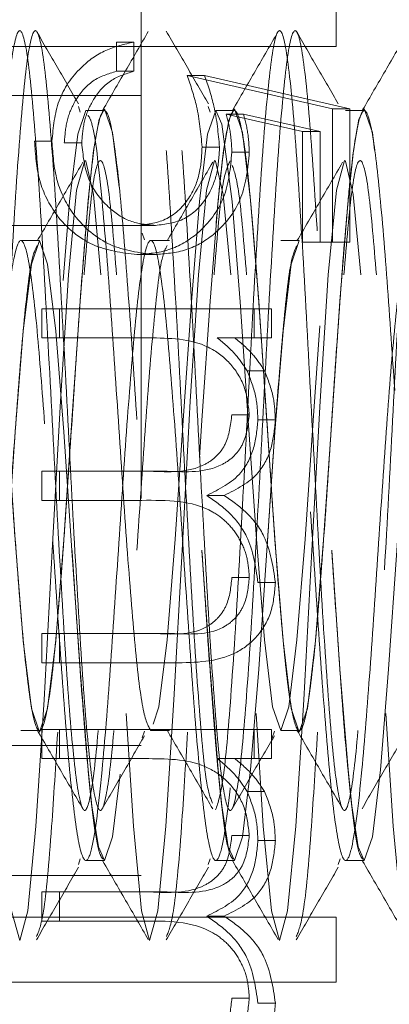
# Model space of a CAD drawing. Units: millimetres. Extents: x 11 to 205, y 5 to 292.
# Drawn here: x 144 to 144, y 225 to 225 of the extents above; entities that cross this region are included whole.
import ezdxf

# ---------------------------------------------------------------- set-up
doc = ezdxf.new("R2010")
doc.units = ezdxf.units.MM
doc.linetypes.add('HIDDEN', pattern=[1.905, 1.27, -0.635])

msp = doc.modelspace()

# ---------------------------------------------------------------- linework, layer by layer
at = {"color": 7, "linetype": 'HIDDEN', "lineweight": 18}
for p, q in [((144.04918, 226.1879), (144.04918, 222.2179)), ((144.19918, 225.26572), (144.19918, 225.31572)), ((144.03004, 225.26906), (144.03004, 225.24662)), ((144.04345, 225.26906), (144.03004, 225.26906)), ((144.04345, 225.26906), (144.04345, 225.24662)), ((144.19918, 225.26572), (142.94918, 225.26572)), ((144.04345, 225.24662), (144.03004, 225.24662)), ((144.08451, 225.24341), (144.19631, 225.21777)), ((144.09792, 225.24341), (144.08451, 225.24341)), ((144.09792, 225.24341), (144.20973, 225.21777)), ((144.04918, 225.2279), (143.68167, 225.2279)), ((144.00078, 225.21947), (144.00221, 225.21522)), ((144.02082, 225.2164), (144.00651, 225.2164)), ((144.10078, 225.21947), (144.10221, 225.21522)), ((144.12082, 225.2164), (144.10651, 225.2164)), ((144.17338, 225.20025), (144.11456, 225.21372)), ((144.12798, 225.21372), (144.11456, 225.21372)), ((144.18679, 225.20025), (144.12798, 225.21372)), ((144.19631, 225.21777), (144.19631, 225.11521)), ((144.20973, 225.21777), (144.19631, 225.21777)), ((144.22082, 225.2164), (144.20651, 225.2164)), ((144.20973, 225.21777), (144.20973, 225.11521)), ((144.17338, 225.11521), (144.17338, 225.20025)), ((144.18679, 225.20025), (144.17338, 225.20025)), ((144.18679, 225.11521), (144.18679, 225.20025)), ((143.98039, 225.19278), (143.96697, 225.19278)), ((144.00332, 225.19148), (143.9899, 225.19148)), ((144.10939, 225.18833), (144.09597, 225.18833)), ((144.13232, 225.18427), (144.11891, 225.18427)), ((144.04918, 225.1279), (143.67999, 225.1279)), ((144.06003, 225.12803), (144.04661, 225.12803)), ((143.97082, 225.1164), (143.95651, 225.1164)), ((144.04992, 225.12203), (144.05166, 225.11684)), ((144.07082, 225.1164), (144.05651, 225.1164)), ((144.17082, 225.1164), (144.15651, 225.1164)), ((144.18679, 225.11521), (144.17338, 225.11521)), ((144.20973, 225.11521), (144.18679, 225.11521)), ((144.05918, 225.10559), (144.04576, 225.10559)), ((143.9727, 225.04149), (143.9727, 225.06393)), ((143.98612, 225.06393), (143.9727, 225.06393)), ((143.98612, 225.04149), (143.98612, 225.06393)), ((143.98612, 225.06393), (144.14952, 225.06393)), ((144.13611, 225.06393), (144.13611, 225.04149)), ((144.14952, 225.06393), (144.14952, 225.04149)), ((143.98612, 225.04149), (143.9727, 225.04149)), ((144.05488, 225.04149), (143.98612, 225.04149)), ((144.12113, 225.04149), (144.10771, 225.04149)), ((144.14952, 225.04149), (144.12113, 225.04149)), ((144.1441, 225.01615), (144.13069, 225.01615)), ((144.13232, 224.9824), (144.11891, 224.9824)), ((144.15239, 224.97849), (144.13897, 224.97849)), ((143.9727, 224.91649), (143.9727, 224.93893)), ((143.98612, 224.93893), (143.9727, 224.93893)), ((143.98612, 224.91649), (143.98612, 224.93893)), ((143.98612, 224.93893), (144.06921, 224.93893)), ((144.11293, 224.92035), (144.09951, 224.92035)), ((143.98612, 224.91649), (143.9727, 224.91649)), ((144.04968, 224.91649), (143.98612, 224.91649)), ((144.13232, 224.85725), (144.11891, 224.85725)), ((144.15239, 224.85334), (144.13897, 224.85334)), ((143.9727, 224.79149), (143.9727, 224.81393)), ((143.98612, 224.81393), (143.9727, 224.81393)), ((143.98612, 224.79149), (143.98612, 224.81393)), ((143.98612, 224.81393), (144.07472, 224.81393)), ((143.98612, 224.79149), (143.9727, 224.79149)), ((144.07463, 224.79149), (143.98612, 224.79149)), ((143.95651, 224.7394), (143.97082, 224.7394)), ((143.9727, 224.71777), (143.9727, 224.74021)), ((143.98612, 224.74021), (143.9727, 224.74021)), ((143.98612, 224.71777), (143.98612, 224.74021)), ((143.98612, 224.74021), (144.14952, 224.74021)), ((144.04992, 224.73377), (144.05166, 224.73896)), ((144.05651, 224.7394), (144.07082, 224.7394)), ((144.13611, 224.74021), (144.13611, 224.71777)), ((144.14952, 224.74021), (144.14952, 224.71777)), ((144.14992, 224.73377), (144.15166, 224.73896)), ((144.15651, 224.7394), (144.17082, 224.7394)), ((143.67999, 224.7279), (144.04918, 224.7279)), ((143.98612, 224.71777), (143.9727, 224.71777)), ((144.05488, 224.71777), (143.98612, 224.71777)), ((144.12113, 224.71777), (144.10771, 224.71777)), ((144.14952, 224.71777), (144.12113, 224.71777)), ((144.1441, 224.69243), (144.13069, 224.69243)), ((144.13232, 224.65868), (144.11891, 224.65868)), ((144.15239, 224.65477), (144.13897, 224.65477)), ((144.00078, 224.63634), (144.00221, 224.64058)), ((144.00651, 224.6394), (144.02082, 224.6394)), ((144.10078, 224.63634), (144.10221, 224.64058)), ((144.10651, 224.6394), (144.12082, 224.6394)), ((144.20078, 224.63634), (144.20221, 224.64058)), ((144.20651, 224.6394), (144.22082, 224.6394)), ((143.68167, 224.6279), (144.04918, 224.6279)), ((143.9727, 224.59277), (143.9727, 224.61521)), ((143.98612, 224.61521), (143.9727, 224.61521)), ((143.98612, 224.59277), (143.98612, 224.61521)), ((143.98612, 224.61521), (144.06921, 224.61521)), ((144.19918, 224.59583), (142.94918, 224.59583)), ((143.98612, 224.59277), (143.9727, 224.59277)), ((144.04968, 224.59277), (143.98612, 224.59277)), ((144.11293, 224.59663), (144.09951, 224.59663)), ((144.19918, 224.59583), (144.19918, 224.54583)), ((144.19918, 224.54583), (142.94918, 224.54583)), ((144.13232, 224.53353), (144.11891, 224.53353)), ((144.15239, 224.52962), (144.13897, 224.52962))]:
    msp.add_line(p, q, dxfattribs=at)
at = {"color": 7, "linetype": 'HIDDEN', "lineweight": 18, "flags": 128}
for points in [[(143.79057, 225.10398), (143.79401, 225.14655), (143.80026, 225.19825), (143.80651, 225.2164), (143.81118, 225.20605), (143.81901, 225.14655), (143.82526, 225.06917), (143.83151, 224.9779), (143.83776, 224.88663), (143.84401, 224.80926), (143.85026, 224.75756), (143.85651, 224.7394), (143.86276, 224.75756), (143.86901, 224.80926), (143.87526, 224.88663), (143.88151, 224.9779), (143.88776, 225.06917), (143.89401, 225.14655), (143.90026, 225.19825), (143.90651, 225.2164), (143.91118, 225.20605), (143.91901, 225.14655), (143.92526, 225.06917), (143.93151, 224.9779), (143.93776, 224.88663), (143.94401, 224.80926), (143.95026, 224.75756), (143.95651, 224.7394), (143.96276, 224.75756), (143.96901, 224.80926), (143.97526, 224.88663), (143.98151, 224.9779), (143.98776, 225.06917), (143.99401, 225.14655), (144.00026, 225.19825), (144.00651, 225.2164), (144.00651, 225.2164)], [(143.89584, 224.97812), (143.90207, 225.06966), (143.90832, 225.14745), (143.91246, 225.18566), (143.91675, 225.20968), (143.92082, 225.21768), (143.92707, 225.19943), (143.93332, 225.14745), (143.93957, 225.06966), (143.94582, 224.9779), (143.95207, 224.88614), (143.95832, 224.80835), (143.96457, 224.75637), (143.97082, 224.73812), (143.97707, 224.75637), (143.98332, 224.80835), (143.98957, 224.88614), (143.99582, 224.9779), (144.00207, 225.06966), (144.00832, 225.14745), (144.01246, 225.18566), (144.01675, 225.20968), (144.02082, 225.21768), (144.02707, 225.19943), (144.03332, 225.14745), (144.03957, 225.06966), (144.04582, 224.9779), (144.05207, 224.88614), (144.05832, 224.80835), (144.06457, 224.75637), (144.07082, 224.73812), (144.07707, 224.75637), (144.08332, 224.80835), (144.08957, 224.88614), (144.09582, 224.9779), (144.10207, 225.06966), (144.10832, 225.14745), (144.11246, 225.18566), (144.11675, 225.20968), (144.12082, 225.21768), (144.12707, 225.19943), (144.13332, 225.14745), (144.13957, 225.06966), (144.14582, 224.9779), (144.15207, 224.88614), (144.15832, 224.80835), (144.16457, 224.75637), (144.17082, 224.73812), (144.17707, 224.75637), (144.18332, 224.80835), (144.18957, 224.88614), (144.19582, 224.9779), (144.20207, 225.06966), (144.20832, 225.14745), (144.21246, 225.18566), (144.21675, 225.20968), (144.22082, 225.21768), (144.22707, 225.19943), (144.23332, 225.14745), (144.23957, 225.06966), (144.24582, 224.9779), (144.25207, 224.88614), (144.25832, 224.80835), (144.26457, 224.75637), (144.27082, 224.73812), (144.27707, 224.75637), (144.28332, 224.80835), (144.28957, 224.88614), (144.29582, 224.9779), (144.30207, 225.06966), (144.30832, 225.14745), (144.31246, 225.18566), (144.31675, 225.20968), (144.32082, 225.21768), (144.32707, 225.19943), (144.33332, 225.14745), (144.33957, 225.06966), (144.34582, 224.9779), (144.35207, 224.88614), (144.35832, 224.80835), (144.36457, 224.75637), (144.37082, 224.73812), (144.37707, 224.75637), (144.38332, 224.80835), (144.38957, 224.88614), (144.39582, 224.9779), (144.40207, 225.06966), (144.40832, 225.14745), (144.41246, 225.18566), (144.41675, 225.20968), (144.42082, 225.21768), (144.42707, 225.19943), (144.43332, 225.14745), (144.43957, 225.06966), (144.44582, 224.9779), (144.45207, 224.88614), (144.45832, 224.80835), (144.46457, 224.75637), (144.47082, 224.73812), (144.47082, 224.73812)], [(144.05819, 224.74428), (144.06276, 224.75756), (144.06901, 224.80926), (144.07526, 224.88663), (144.08151, 224.9779), (144.08776, 225.06917), (144.09401, 225.14655), (144.10026, 225.19825), (144.10651, 225.2164), (144.11118, 225.20605), (144.11901, 225.14655), (144.12526, 225.06917), (144.13151, 224.9779), (144.13776, 224.88663), (144.14401, 224.80926), (144.15026, 224.75756), (144.15651, 224.7394), (144.16276, 224.75756), (144.16901, 224.80926), (144.17526, 224.88663), (144.18151, 224.9779), (144.18776, 225.06917), (144.19401, 225.14655), (144.20026, 225.19825), (144.20651, 225.2164), (144.21118, 225.20605), (144.21901, 225.14655), (144.22526, 225.06917), (144.23151, 224.9779), (144.23776, 224.88663), (144.24401, 224.80926), (144.25026, 224.75756), (144.25651, 224.7394), (144.26276, 224.75756), (144.26901, 224.80926), (144.27526, 224.88663), (144.28151, 224.9779), (144.28776, 225.06917), (144.29401, 225.14655), (144.30026, 225.19825), (144.30651, 225.2164), (144.31118, 225.20605), (144.31901, 225.14655), (144.32526, 225.06917), (144.33151, 224.9779), (144.33776, 224.88663), (144.34401, 224.80926), (144.35026, 224.75756), (144.35651, 224.7394), (144.36276, 224.75756), (144.36901, 224.80926), (144.37526, 224.88663), (144.38151, 224.9779), (144.38776, 225.06917), (144.39401, 225.14655), (144.40026, 225.19825), (144.40651, 225.2164), (144.41118, 225.20605), (144.41901, 225.14655), (144.42526, 225.06917), (144.43151, 224.9779), (144.43776, 224.88663), (144.44401, 224.80926), (144.45026, 224.75756), (144.45651, 224.7394), (144.46276, 224.75756), (144.46901, 224.80926), (144.47526, 224.88663), (144.48151, 224.9779), (144.48776, 225.06917), (144.49401, 225.14655), (144.50026, 225.19825), (144.50118, 225.20303), (144.50118, 225.20303)], [(143.93753, 224.75244), (143.94309, 224.66577), (143.94934, 224.60074), (143.95559, 224.5779), (143.96184, 224.60074), (143.96809, 224.66577), (143.97434, 224.7631), (143.98059, 224.8779), (143.98684, 224.99271), (143.99309, 225.09003), (143.99934, 225.15507), (144.00559, 225.1779), (144.0064, 225.17748), (144.01229, 225.15181), (144.01809, 225.09003), (144.01809, 225.09003)], [(144.03753, 224.75244), (144.04309, 224.66577), (144.04934, 224.60074), (144.05559, 224.5779), (144.06184, 224.60074), (144.06809, 224.66577), (144.07434, 224.7631), (144.08059, 224.8779), (144.08684, 224.99271), (144.09309, 225.09003), (144.09934, 225.15507), (144.10559, 225.1779), (144.1064, 225.17748), (144.11229, 225.15181), (144.11809, 225.09003), (144.11809, 225.09003)], [(144.13753, 224.75244), (144.14309, 224.66577), (144.14934, 224.60074), (144.15559, 224.5779), (144.16184, 224.60074), (144.16809, 224.66577), (144.17434, 224.7631), (144.18059, 224.8779), (144.18684, 224.99271), (144.19309, 225.09003), (144.19934, 225.15507), (144.20559, 225.1779), (144.2064, 225.17748), (144.21229, 225.15181), (144.21809, 225.09003), (144.21809, 225.09003)], [(144.23753, 224.75244), (144.24309, 224.66577), (144.24934, 224.60074), (144.25559, 224.5779), (144.26184, 224.60074), (144.26809, 224.66577), (144.27434, 224.7631), (144.28059, 224.8779), (144.28684, 224.99271), (144.29309, 225.09003), (144.29934, 225.15507), (144.30559, 225.1779), (144.3064, 225.17748), (144.31229, 225.15181), (144.31809, 225.09003), (144.31809, 225.09003)], [(143.89582, 224.87793), (143.89582, 224.8779), (143.90207, 224.78663), (143.90832, 224.70926), (143.91118, 224.68137), (143.9161, 224.64999), (143.92082, 224.6394), (143.92707, 224.65756), (143.93332, 224.70926), (143.93957, 224.78663), (143.94582, 224.8779), (143.95207, 224.96917), (143.95832, 225.04655), (143.96457, 225.09825), (143.97082, 225.1164), (143.97707, 225.09825), (143.98332, 225.04655), (143.98957, 224.96917), (143.99582, 224.8779), (144.00207, 224.78663), (144.00832, 224.70926), (144.01118, 224.68137), (144.0161, 224.64999), (144.02082, 224.6394), (144.02707, 224.65756), (144.03332, 224.70926), (144.03957, 224.78663), (144.04582, 224.8779), (144.05207, 224.96917), (144.05832, 225.04655), (144.06457, 225.09825), (144.07082, 225.1164), (144.07082, 225.1164)], [(144.09582, 224.87793), (144.09582, 224.8779), (144.10207, 224.78663), (144.10832, 224.70926), (144.11118, 224.68137), (144.1161, 224.64999), (144.12082, 224.6394), (144.12707, 224.65756), (144.13332, 224.70926), (144.13957, 224.78663), (144.14582, 224.8779), (144.15207, 224.96917), (144.15832, 225.04655), (144.16457, 225.09825), (144.17082, 225.1164), (144.17082, 225.1164)], [(144.19582, 224.87793), (144.19582, 224.8779), (144.20207, 224.78663), (144.20832, 224.70926), (144.21118, 224.68137), (144.2161, 224.64999), (144.22082, 224.6394), (144.22707, 224.65756), (144.23332, 224.70926), (144.23957, 224.78663), (144.24582, 224.8779), (144.25207, 224.96917), (144.25832, 225.04655), (144.26457, 225.09825), (144.27082, 225.1164), (144.27082, 225.1164)]]:
    msp.add_lwpolyline(points, dxfattribs=at)
at = {"color": 7, "linetype": 'HIDDEN', "lineweight": 18}
for points, knots in [([(143.9064, 224.67832), (143.90837, 224.6842), (143.9123, 224.69592), (143.91823, 224.76306), (143.92434, 224.85997), (143.93059, 224.97794), (143.93684, 225.09569), (143.94309, 225.19556), (143.94934, 225.26228), (143.95559, 225.28571), (143.96184, 225.26228), (143.96809, 225.19556), (143.97434, 225.0957), (143.98059, 224.9779), (143.98684, 224.86011), (143.9931, 224.76025), (143.9993, 224.69351), (144.0039, 224.67686), (144.00797, 224.67901), (144.01234, 224.69773), (144.01821, 224.76253), (144.02435, 224.86011), (144.03059, 224.9779), (144.03684, 225.0957), (144.04309, 225.19556), (144.04934, 225.26228), (144.05559, 225.28571), (144.06184, 225.26228), (144.06809, 225.19556), (144.07434, 225.09568), (144.08059, 224.97797), (144.08684, 224.85986), (144.09309, 224.76118), (144.09884, 224.69575), (144.10251, 224.68712), (144.10409, 224.68339)], [0, 0, 0, 0, 0.029581, 0.059016, 0.090633, 0.122249, 0.153866, 0.185483, 0.2171, 0.248716, 0.280333, 0.31195, 0.343567, 0.375183, 0.4068, 0.438417, 0.470034, 0.501651, 0.505945, 0.535525, 0.56496, 0.596577, 0.628194, 0.659811, 0.691428, 0.723044, 0.754661, 0.786278, 0.817895, 0.849511, 0.881128, 0.912745, 0.944362, 0.975978, 1, 1, 1, 1]), ([(143.91842, 224.67827), (143.9204, 224.68407), (143.92434, 224.69565), (143.93029, 224.76292), (143.93642, 224.85997), (143.94266, 224.97794), (143.94891, 225.09569), (143.95516, 225.19556), (143.96141, 225.26228), (143.96766, 225.28571), (143.97391, 225.26228), (143.98016, 225.19556), (143.98641, 225.0957), (143.99266, 224.9779), (143.99891, 224.86011), (144.00517, 224.76025), (144.01137, 224.69351), (144.01595, 224.67693), (144.02001, 224.67894), (144.02439, 224.69747), (144.03027, 224.7624), (144.03642, 224.86011), (144.04266, 224.9779), (144.04891, 225.0957), (144.05516, 225.19556), (144.06141, 225.26228), (144.06766, 225.28571), (144.07391, 225.26228), (144.08016, 225.19556), (144.08641, 225.0957), (144.09266, 224.9779), (144.09891, 224.86011), (144.10517, 224.76025), (144.11137, 224.69351), (144.11595, 224.67693), (144.12001, 224.67894), (144.12439, 224.69747), (144.13027, 224.7624), (144.13642, 224.86011), (144.14266, 224.9779), (144.14891, 225.0957), (144.15516, 225.19556), (144.16141, 225.26228), (144.16766, 225.28571), (144.17391, 225.26228), (144.18016, 225.19556), (144.18641, 225.0957), (144.19266, 224.9779), (144.19891, 224.86011), (144.20517, 224.76025), (144.21137, 224.69351), (144.21595, 224.67693), (144.22001, 224.67894), (144.22439, 224.69747), (144.23027, 224.7624), (144.23642, 224.86011), (144.24266, 224.9779), (144.24891, 225.0957), (144.25516, 225.19556), (144.26141, 225.26228), (144.26766, 225.28571), (144.27391, 225.26228), (144.28016, 225.19556), (144.28641, 225.0957), (144.29266, 224.9779), (144.29891, 224.86011), (144.30517, 224.76025), (144.31137, 224.69351), (144.31595, 224.67693), (144.32001, 224.67894), (144.32439, 224.69747), (144.33027, 224.7624), (144.33642, 224.86011), (144.34266, 224.9779), (144.34891, 225.0957), (144.35516, 225.19556), (144.36141, 225.26228), (144.36766, 225.28571), (144.37391, 225.26228), (144.38016, 225.19556), (144.38641, 225.0957), (144.39266, 224.9779), (144.39891, 224.86011), (144.40517, 224.76025), (144.41137, 224.69351), (144.41595, 224.67693), (144.42001, 224.67894), (144.42439, 224.69747), (144.43027, 224.7624), (144.43642, 224.86011), (144.44266, 224.9779), (144.44891, 225.0957), (144.45516, 225.19556), (144.46141, 225.26228), (144.46766, 225.28571), (144.47391, 225.26228), (144.48016, 225.19557), (144.48641, 225.09564), (144.49267, 224.97811), (144.49754, 224.88482), (144.50042, 224.83807), (144.50118, 224.8258)], [0, 0, 0, 0, 0.010076, 0.020106, 0.03083, 0.041555, 0.05228, 0.063005, 0.07373, 0.084454, 0.095179, 0.105904, 0.116629, 0.127353, 0.138078, 0.148803, 0.159528, 0.170252, 0.171621, 0.181697, 0.191726, 0.202451, 0.213176, 0.223901, 0.234626, 0.24535, 0.256075, 0.2668, 0.277525, 0.288249, 0.298974, 0.309699, 0.320424, 0.331148, 0.341873, 0.343242, 0.353318, 0.363347, 0.374072, 0.384797, 0.395522, 0.406246, 0.416971, 0.427696, 0.438421, 0.449145, 0.45987, 0.470595, 0.48132, 0.492044, 0.502769, 0.513494, 0.514862, 0.524939, 0.534968, 0.545693, 0.556418, 0.567142, 0.577867, 0.588592, 0.599317, 0.610041, 0.620766, 0.631491, 0.642216, 0.65294, 0.663665, 0.67439, 0.685115, 0.686483, 0.696559, 0.706589, 0.717313, 0.728038, 0.738763, 0.749488, 0.760213, 0.770937, 0.781662, 0.792387, 0.803112, 0.813836, 0.824561, 0.835286, 0.846011, 0.856735, 0.858104, 0.86818, 0.878209, 0.888934, 0.899659, 0.910384, 0.921109, 0.931833, 0.942558, 0.953283, 0.964008, 0.974732, 0.985457, 0.996182, 1, 1, 1, 1]), ([(144.00085, 225.22158), (143.99544, 225.2309), (143.98463, 225.24956), (143.97382, 225.26821), (143.96841, 225.27754)], [0, 0, 0, 0, 0.4999352, 1, 1, 1, 1]), ([(144.05457, 225.27723), (144.04874, 225.26717), (144.03708, 225.24705), (144.02541, 225.22695), (144.01958, 225.21689)], [0, 0, 0, 0, 0.500082, 1, 1, 1, 1]), ([(144.10085, 225.22158), (144.09544, 225.2309), (144.08463, 225.24956), (144.07382, 225.26821), (144.06841, 225.27754)], [0, 0, 0, 0, 0.499935, 1, 1, 1, 1]), ([(144.1064, 224.67832), (144.10837, 224.6842), (144.1123, 224.69592), (144.11823, 224.76306), (144.12434, 224.85997), (144.13059, 224.97794), (144.13684, 225.09569), (144.14309, 225.19556), (144.14934, 225.26228), (144.15559, 225.28571), (144.16184, 225.26228), (144.16809, 225.19556), (144.17434, 225.0957), (144.18059, 224.9779), (144.18684, 224.86011), (144.1931, 224.76025), (144.1993, 224.69351), (144.2039, 224.67686), (144.20797, 224.67901), (144.21234, 224.69773), (144.21821, 224.76253), (144.22435, 224.86011), (144.23059, 224.9779), (144.23684, 225.0957), (144.24309, 225.19556), (144.24934, 225.26228), (144.25559, 225.28571), (144.26184, 225.26228), (144.26809, 225.19556), (144.27434, 225.09568), (144.28059, 224.97797), (144.28684, 224.85986), (144.29309, 224.76118), (144.29884, 224.69575), (144.30251, 224.68712), (144.30409, 224.68339)], [0, 0, 0, 0, 0.029581, 0.059016, 0.090633, 0.122249, 0.153866, 0.185483, 0.2171, 0.248716, 0.280333, 0.31195, 0.343567, 0.375183, 0.4068, 0.438417, 0.470034, 0.501651, 0.505945, 0.535525, 0.56496, 0.596577, 0.628194, 0.659811, 0.691428, 0.723044, 0.754661, 0.786278, 0.817895, 0.849511, 0.881128, 0.912745, 0.944362, 0.975978, 1, 1, 1, 1]), ([(144.15457, 225.27723), (144.14874, 225.26717), (144.13708, 225.24705), (144.12541, 225.22695), (144.11958, 225.21689)], [0, 0, 0, 0, 0.500082, 1, 1, 1, 1]), ([(144.20085, 225.22158), (144.19544, 225.2309), (144.18463, 225.24956), (144.17382, 225.26821), (144.16841, 225.27754)], [0, 0, 0, 0, 0.499935, 1, 1, 1, 1]), ([(144.25457, 225.27723), (144.24874, 225.26717), (144.23708, 225.24705), (144.22541, 225.22695), (144.21958, 225.21689)], [0, 0, 0, 0, 0.500082, 1, 1, 1, 1]), ([(143.98039, 225.19278), (143.98137, 225.2035), (143.98333, 225.22493), (144.00044, 225.24915), (144.0213, 225.26414), (144.03607, 225.26742), (144.04345, 225.26906)], [0, 0, 0, 0, 0.279625, 0.559019, 0.77938, 1, 1, 1, 1]), ([(144.03004, 225.24662), (144.02372, 225.24469), (144.01111, 225.24082), (143.99833, 225.22555), (143.99121, 225.20854), (143.99034, 225.19717), (143.9899, 225.19148)], [0, 0, 0, 0, 0.28005, 0.559166, 0.779583, 1, 1, 1, 1]), ([(144.04345, 225.24662), (144.03714, 225.24469), (144.02452, 225.24082), (144.01174, 225.22555), (144.00462, 225.20854), (144.00375, 225.19717), (144.00332, 225.19148)], [0, 0, 0, 0, 0.28005, 0.559166, 0.779583, 1, 1, 1, 1]), ([(144.09597, 225.18833), (144.09499, 225.19891), (144.09324, 225.21784), (144.08718, 225.23559), (144.08451, 225.24341)], [0, 0, 0, 0, 0.559416, 1, 1, 1, 1]), ([(144.10939, 225.18833), (144.10841, 225.19891), (144.10665, 225.21784), (144.10059, 225.23559), (144.09792, 225.24341)], [0, 0, 0, 0, 0.559416, 1, 1, 1, 1]), ([(143.71118, 225.17443), (143.71283, 225.18633), (143.71612, 225.20998), (143.72129, 225.22083), (143.72708, 225.20408), (143.73332, 225.15091), (143.73958, 225.07155), (143.74582, 224.9779), (143.75207, 224.88426), (143.75832, 224.80487), (143.76457, 224.75182), (143.77082, 224.73319), (143.77707, 224.75182), (143.78332, 224.80487), (143.78957, 224.88425), (143.79583, 224.97791), (143.80205, 225.07152), (143.80729, 225.13695), (143.81175, 225.18161), (143.81614, 225.2092), (143.82128, 225.22111), (143.82709, 225.20399), (143.83332, 225.15093), (143.83958, 225.07155), (143.84582, 224.9779), (143.85207, 224.88426), (143.85832, 224.80487), (143.86457, 224.75182), (143.87082, 224.73319), (143.87707, 224.75182), (143.88332, 224.80487), (143.88957, 224.88425), (143.89583, 224.97791), (143.90205, 225.07152), (143.90729, 225.13695), (143.91175, 225.18161), (143.91614, 225.2092), (143.92128, 225.22111), (143.92709, 225.20399), (143.93332, 225.15093), (143.93958, 225.07155), (143.94582, 224.9779), (143.95207, 224.88426), (143.95832, 224.80487), (143.96457, 224.75182), (143.97082, 224.73319), (143.97707, 224.75182), (143.98332, 224.80487), (143.98957, 224.88425), (143.99583, 224.97791), (144.00205, 225.07152), (144.00729, 225.13695), (144.01175, 225.18161), (144.01614, 225.2092), (144.02128, 225.22111), (144.02709, 225.20399), (144.03332, 225.15093), (144.03958, 225.07155), (144.04582, 224.9779), (144.05207, 224.88426), (144.05832, 224.80487), (144.06457, 224.75182), (144.07082, 224.73319), (144.07707, 224.75182), (144.08332, 224.80487), (144.08957, 224.88425), (144.09583, 224.97791), (144.10205, 225.07152), (144.10729, 225.13695), (144.11175, 225.18161), (144.11614, 225.2092), (144.12128, 225.22111), (144.12709, 225.20399), (144.13332, 225.15093), (144.13958, 225.07155), (144.14582, 224.9779), (144.15207, 224.88426), (144.15832, 224.80487), (144.16457, 224.75182), (144.17082, 224.73319), (144.17707, 224.75182), (144.18332, 224.80487), (144.18957, 224.88425), (144.19583, 224.97791), (144.20205, 225.07152), (144.20729, 225.13695), (144.21175, 225.18161), (144.21614, 225.2092), (144.22128, 225.22111), (144.22709, 225.20399), (144.23332, 225.15093), (144.23958, 225.07155), (144.24582, 224.9779), (144.25207, 224.88426), (144.25832, 224.80487), (144.26457, 224.75182), (144.27082, 224.73319), (144.27707, 224.75182), (144.28332, 224.80487), (144.28957, 224.88425), (144.29583, 224.97791), (144.30205, 225.07152), (144.30729, 225.13695), (144.31175, 225.18161), (144.31614, 225.2092), (144.32128, 225.22111), (144.32709, 225.20399), (144.33332, 225.15093), (144.33958, 225.07155), (144.34582, 224.9779), (144.35207, 224.88426), (144.35832, 224.80487), (144.36457, 224.75182), (144.37082, 224.73319), (144.37707, 224.75182), (144.38332, 224.80487), (144.38957, 224.88425), (144.39583, 224.97791), (144.40205, 225.07152), (144.40729, 225.13695), (144.41175, 225.18161), (144.41614, 225.2092), (144.42128, 225.22111), (144.42709, 225.20399), (144.43332, 225.15094), (144.43958, 225.07154), (144.44582, 224.97793), (144.45207, 224.88414), (144.45832, 224.80531), (144.46457, 224.75016), (144.46874, 224.74299), (144.47082, 224.7394)], [0, 0, 0, 0, 0.006369, 0.012649, 0.020874, 0.029099, 0.037324, 0.045549, 0.053774, 0.061999, 0.070223, 0.078448, 0.086673, 0.094898, 0.103123, 0.111348, 0.119572, 0.127797, 0.13165, 0.138019, 0.1443, 0.152525, 0.160749, 0.168974, 0.177199, 0.185424, 0.193649, 0.201874, 0.210098, 0.218323, 0.226548, 0.234773, 0.242998, 0.251223, 0.259448, 0.263301, 0.26967, 0.27595, 0.284175, 0.2924, 0.300624, 0.308849, 0.317074, 0.325299, 0.333524, 0.341749, 0.349974, 0.358198, 0.366423, 0.374648, 0.382873, 0.391098, 0.394951, 0.40132, 0.4076, 0.415825, 0.42405, 0.432275, 0.4405, 0.448724, 0.456949, 0.465174, 0.473399, 0.481624, 0.489849, 0.498074, 0.506298, 0.514523, 0.522748, 0.526601, 0.53297, 0.53925, 0.547475, 0.5557, 0.563925, 0.57215, 0.580375, 0.5886, 0.596824, 0.605049, 0.613274, 0.621499, 0.629724, 0.637949, 0.646173, 0.654398, 0.658251, 0.66462, 0.670901, 0.679126, 0.68735, 0.695575, 0.7038, 0.712025, 0.72025, 0.728475, 0.736699, 0.744924, 0.753149, 0.761374, 0.769599, 0.777824, 0.786049, 0.789902, 0.796271, 0.802551, 0.810776, 0.819001, 0.827225, 0.83545, 0.843675, 0.8519, 0.860125, 0.86835, 0.876575, 0.884799, 0.893024, 0.901249, 0.909474, 0.917699, 0.921552, 0.927921, 0.934201, 0.942426, 0.950651, 0.958876, 0.967101, 0.975325, 0.98355, 0.991775, 1, 1, 1, 1]), ([(144.11456, 225.21372), (144.11589, 225.20831), (144.11827, 225.19866), (144.11871, 225.18867), (144.11891, 225.18427)], [0, 0, 0, 0, 0.560064, 1, 1, 1, 1]), ([(144.12798, 225.21372), (144.12931, 225.20831), (144.13169, 225.19866), (144.13213, 225.18867), (144.13232, 225.18427)], [0, 0, 0, 0, 0.560064, 1, 1, 1, 1]), ([(144.00816, 225.21275), (144.00916, 225.2112), (144.01271, 225.2057), (144.01853, 225.15652), (144.02525, 225.07174), (144.03151, 224.97788), (144.03776, 224.88415), (144.04401, 224.80531), (144.05026, 224.75016), (144.05442, 224.74299), (144.05651, 224.7394)], [0, 0, 0, 0, 0.0631572, 0.2239029, 0.3532524, 0.4826019, 0.6119514, 0.741301, 0.8706505, 1, 1, 1, 1]), ([(144.04576, 225.10559), (144.03416, 225.10706), (144.01098, 225.10998), (143.98401, 225.13244), (143.96905, 225.16215), (143.96766, 225.18256), (143.96697, 225.19278)], [0, 0, 0, 0, 0.279864, 0.559271, 0.779424, 1, 1, 1, 1]), ([(144.05918, 225.10559), (144.04758, 225.10706), (144.02439, 225.10998), (143.99743, 225.13244), (143.98247, 225.16215), (143.98108, 225.18256), (143.98039, 225.19278)], [0, 0, 0, 0, 0.279864, 0.559271, 0.779424, 1, 1, 1, 1]), ([(144.00332, 225.19148), (144.0043, 225.18212), (144.00627, 225.16338), (144.02156, 225.1425), (144.04025, 225.1298), (144.05343, 225.12862), (144.06003, 225.12803)], [0, 0, 0, 0, 0.279617, 0.559357, 0.779559, 1, 1, 1, 1]), ([(144.11891, 225.18427), (144.11777, 225.17231), (144.11551, 225.14842), (144.09538, 225.12213), (144.0709, 225.1075), (144.05414, 225.10623), (144.04576, 225.10559)], [0, 0, 0, 0, 0.279688, 0.559025, 0.779292, 1, 1, 1, 1]), ([(144.04661, 225.12803), (144.05435, 225.12895), (144.06981, 225.1308), (144.0866, 225.14765), (144.09492, 225.16803), (144.09562, 225.18155), (144.09597, 225.18833)], [0, 0, 0, 0, 0.279539, 0.558617, 0.779047, 1, 1, 1, 1]), ([(144.13232, 225.18427), (144.13119, 225.17231), (144.12892, 225.14842), (144.10879, 225.12213), (144.08431, 225.1075), (144.06756, 225.10623), (144.05918, 225.10559)], [0, 0, 0, 0, 0.279688, 0.559025, 0.779292, 1, 1, 1, 1]), ([(144.06003, 225.12803), (144.06776, 225.12895), (144.08323, 225.1308), (144.10001, 225.14765), (144.10834, 225.16803), (144.10904, 225.18155), (144.10939, 225.18833)], [0, 0, 0, 0, 0.279539, 0.558617, 0.779047, 1, 1, 1, 1]), ([(144.00418, 225.17662), (143.99832, 225.16653), (143.98662, 225.14634), (143.9749, 225.12616), (143.96904, 225.11608)], [0, 0, 0, 0, 0.500219, 1, 1, 1, 1]), ([(144.00516, 225.09003), (144.00723, 225.11463), (144.01137, 225.16383), (144.01595, 225.17887), (144.02002, 225.17686), (144.02438, 225.15969), (144.02824, 225.11322), (144.03016, 225.09003)], [0, 0, 0, 0, 0.249858, 0.499715, 0.531592, 0.766342, 1, 1, 1, 1]), ([(144.10418, 225.17662), (144.09832, 225.16653), (144.08662, 225.14634), (144.0749, 225.12616), (144.06904, 225.11608)], [0, 0, 0, 0, 0.500219, 1, 1, 1, 1]), ([(144.10516, 225.09003), (144.10725, 225.11524), (144.1114, 225.16551), (144.11556, 225.1737), (144.11763, 225.17778)], [0, 0, 0, 0, 0.501304, 1, 1, 1, 1]), ([(144.20418, 225.17662), (144.19832, 225.16653), (144.18662, 225.14634), (144.1749, 225.12616), (144.16904, 225.11608)], [0, 0, 0, 0, 0.500219, 1, 1, 1, 1]), ([(144.20516, 225.09003), (144.20723, 225.11463), (144.21137, 225.16383), (144.21595, 225.17887), (144.22002, 225.17686), (144.22438, 225.15969), (144.22824, 225.11322), (144.23016, 225.09003)], [0, 0, 0, 0, 0.249858, 0.499715, 0.531592, 0.766342, 1, 1, 1, 1]), ([(144.11916, 225.17433), (144.12089, 225.1694), (144.12458, 225.15886), (144.12822, 225.11394), (144.13016, 225.09003)], [0, 0, 0, 0, 0.467731, 1, 1, 1, 1]), ([(143.94051, 225.00327), (143.94168, 225.01838), (143.94493, 225.06051), (143.95026, 225.10338), (143.95651, 225.12283), (143.96276, 225.10371), (143.96884, 225.05321), (143.97284, 225.00062), (143.97475, 224.97543)], [0, 0, 0, 0, 0.1021028, 0.2846372, 0.4671716, 0.649706, 0.8322404, 1, 1, 1, 1]), ([(143.981, 224.88535), (143.98117, 224.88287), (143.98342, 224.85), (143.98776, 224.78392), (143.99401, 224.70496), (144.00025, 224.65178), (144.00603, 224.63478), (144.01215, 224.64855), (144.01853, 224.69846), (144.02525, 224.78425), (144.03151, 224.8779), (144.03776, 224.97155), (144.04401, 225.05094), (144.05026, 225.10398), (144.05651, 225.12261), (144.06276, 225.10398), (144.06901, 225.05094), (144.07526, 224.97155), (144.08151, 224.8779), (144.08776, 224.78425), (144.09401, 224.70487), (144.10025, 224.6518), (144.10603, 224.63478), (144.11215, 224.64855), (144.11853, 224.69846), (144.12525, 224.78425), (144.13151, 224.8779), (144.13776, 224.97155), (144.14401, 225.05094), (144.15026, 225.10398), (144.15651, 225.12261), (144.16276, 225.10398), (144.16901, 225.05094), (144.17526, 224.97155), (144.18151, 224.8779), (144.18776, 224.78425), (144.19401, 224.70487), (144.20025, 224.6518), (144.20603, 224.63478), (144.21215, 224.64855), (144.21853, 224.69846), (144.22525, 224.78425), (144.23151, 224.8779), (144.23776, 224.97155), (144.24401, 225.05094), (144.25026, 225.10398), (144.25651, 225.12261), (144.26276, 225.10398), (144.26901, 225.05094), (144.27526, 224.97155), (144.28151, 224.8779), (144.28776, 224.78425), (144.29401, 224.70487), (144.30025, 224.6518), (144.30603, 224.63478), (144.31215, 224.64855), (144.31853, 224.69846), (144.32525, 224.78425), (144.33151, 224.8779), (144.33776, 224.97155), (144.34401, 225.05094), (144.35026, 225.10397), (144.35651, 225.12267), (144.36276, 225.10375), (144.36884, 225.0532), (144.37284, 225.00062), (144.37475, 224.97543)], [0, 0, 0, 0, 0.0012959, 0.0171712, 0.0330464, 0.0489216, 0.0647968, 0.0767815, 0.09651, 0.1123852, 0.1282604, 0.1441356, 0.1600108, 0.175886, 0.1917612, 0.2076364, 0.2235116, 0.2393868, 0.255262, 0.2711372, 0.2870124, 0.3028876, 0.3187628, 0.3307475, 0.350476, 0.3663512, 0.3822264, 0.3981016, 0.4139768, 0.429852, 0.4457273, 0.4616025, 0.4774777, 0.4933529, 0.5092281, 0.5251033, 0.5409785, 0.5568537, 0.5727289, 0.5847136, 0.6044421, 0.6203173, 0.6361925, 0.6520677, 0.6679429, 0.6838181, 0.6996933, 0.7155685, 0.7314437, 0.7473189, 0.7631941, 0.7790693, 0.7949445, 0.8108197, 0.8266949, 0.8386797, 0.8584081, 0.8742834, 0.8901586, 0.9060338, 0.921909, 0.9377842, 0.9536594, 0.9695346, 0.9854098, 1, 1, 1, 1]), ([(143.94584, 224.87812), (143.94792, 224.90949), (143.95208, 224.97231), (143.95832, 225.05107), (143.96399, 225.10287), (143.96758, 225.10973), (143.96908, 225.1126)], [0, 0, 0, 0, 0.2682434, 0.5371198, 0.8059962, 1, 1, 1, 1]), ([(144.04584, 224.87812), (144.04792, 224.90949), (144.05208, 224.97231), (144.05832, 225.05107), (144.06399, 225.10287), (144.06758, 225.10973), (144.06908, 225.1126)], [0, 0, 0, 0, 0.268243, 0.53712, 0.805996, 1, 1, 1, 1]), ([(144.14584, 224.87812), (144.14792, 224.90949), (144.15208, 224.97231), (144.15832, 225.05107), (144.16399, 225.10287), (144.16758, 225.10973), (144.16908, 225.1126)], [0, 0, 0, 0, 0.268243, 0.53712, 0.805996, 1, 1, 1, 1]), ([(144.13232, 224.9824), (144.13149, 224.98976), (144.12982, 225.0045), (144.11793, 225.02304), (144.09351, 225.04109), (144.07081, 225.04133), (144.05488, 225.04149)], [0, 0, 0, 0, 0.186544, 0.37335, 0.56013, 1, 1, 1, 1]), ([(144.10771, 225.04149), (144.11262, 225.03744), (144.12137, 225.03021), (144.12784, 225.02045), (144.13069, 225.01615)], [0, 0, 0, 0, 0.560148, 1, 1, 1, 1]), ([(144.12113, 225.04149), (144.12603, 225.03744), (144.13479, 225.03021), (144.14126, 225.02045), (144.1441, 225.01615)], [0, 0, 0, 0, 0.560148, 1, 1, 1, 1]), ([(144.13069, 225.01615), (144.13334, 225.00941), (144.13809, 224.99737), (144.1387, 224.98426), (144.13897, 224.97849)], [0, 0, 0, 0, 0.559743, 1, 1, 1, 1]), ([(144.1441, 225.01615), (144.14676, 225.00941), (144.1515, 224.99737), (144.15212, 224.98426), (144.15239, 224.97849)], [0, 0, 0, 0, 0.559743, 1, 1, 1, 1]), ([(144.05579, 224.93893), (144.07047, 224.93824), (144.08883, 224.93739), (144.10728, 224.94991), (144.11654, 224.96239), (144.11796, 224.97441), (144.11891, 224.9824)], [0, 0, 0, 0, 0.5005373, 0.6258968, 0.7513678, 1, 1, 1, 1]), ([(144.06921, 224.93893), (144.08389, 224.93824), (144.10225, 224.93739), (144.12069, 224.94991), (144.12996, 224.96239), (144.13138, 224.97441), (144.13232, 224.9824)], [0, 0, 0, 0, 0.500537, 0.625897, 0.751368, 1, 1, 1, 1]), ([(144.13897, 224.97849), (144.1383, 224.97119), (144.13696, 224.9566), (144.12499, 224.93273), (144.10916, 224.92504), (144.09951, 224.92035)], [0, 0, 0, 0, 0.280809, 0.561507, 1, 1, 1, 1]), ([(144.15239, 224.97849), (144.15172, 224.97119), (144.15038, 224.9566), (144.13841, 224.93273), (144.12258, 224.92504), (144.11293, 224.92035)], [0, 0, 0, 0, 0.280809, 0.561507, 1, 1, 1, 1]), ([(144.09951, 224.92035), (144.10549, 224.9162), (144.11744, 224.90791), (144.13424, 224.88595), (144.13718, 224.86569), (144.13897, 224.85334)], [0, 0, 0, 0, 0.2812634, 0.5620938, 1, 1, 1, 1]), ([(144.11293, 224.92035), (144.11891, 224.9162), (144.13086, 224.90791), (144.14765, 224.88595), (144.1506, 224.86569), (144.15239, 224.85334)], [0, 0, 0, 0, 0.281263, 0.562094, 1, 1, 1, 1]), ([(144.13232, 224.85725), (144.13196, 224.86244), (144.13124, 224.87284), (144.12511, 224.88711), (144.11622, 224.8992), (144.09283, 224.91683), (144.06885, 224.91664), (144.04968, 224.91649)], [0, 0, 0, 0, 0.125317, 0.250662, 0.376086, 0.501515, 1, 1, 1, 1]), ([(143.99581, 224.87817), (143.99581, 224.87808), (143.9979, 224.84741), (144.00206, 224.78344), (144.00769, 224.71255), (144.0124, 224.66806), (144.01636, 224.64472), (144.01867, 224.64172), (144.01962, 224.64049)], [0, 0, 0, 0, 0.000776, 0.262952, 0.525127, 0.701069, 0.877736, 1, 1, 1, 1]), ([(144.09581, 224.87817), (144.09581, 224.87808), (144.0979, 224.84741), (144.10206, 224.78344), (144.10769, 224.71255), (144.1124, 224.66806), (144.11636, 224.64472), (144.11867, 224.64172), (144.11962, 224.64049)], [0, 0, 0, 0, 0.000776, 0.262952, 0.525127, 0.701069, 0.877736, 1, 1, 1, 1]), ([(144.19581, 224.87817), (144.19581, 224.87808), (144.1979, 224.84741), (144.20206, 224.78344), (144.20769, 224.71255), (144.2124, 224.66806), (144.21636, 224.64472), (144.21867, 224.64172), (144.21962, 224.64049)], [0, 0, 0, 0, 0.0007764, 0.2629515, 0.5251266, 0.7010693, 0.8777355, 1, 1, 1, 1]), ([(144.0613, 224.81393), (144.07523, 224.81341), (144.09265, 224.81277), (144.10898, 224.82621), (144.11703, 224.83842), (144.11816, 224.84973), (144.11891, 224.85725)], [0, 0, 0, 0, 0.4994454, 0.6249333, 0.750561, 1, 1, 1, 1]), ([(144.07472, 224.81393), (144.08864, 224.81341), (144.10606, 224.81277), (144.1224, 224.82621), (144.13045, 224.83842), (144.13157, 224.84973), (144.13232, 224.85725)], [0, 0, 0, 0, 0.499445, 0.624933, 0.750561, 1, 1, 1, 1]), ([(144.15239, 224.85334), (144.15177, 224.84576), (144.15054, 224.83061), (144.13919, 224.81089), (144.11421, 224.79207), (144.09096, 224.79173), (144.07463, 224.79149)], [0, 0, 0, 0, 0.186885, 0.373579, 0.560268, 1, 1, 1, 1]), ([(143.96846, 224.58082), (143.97028, 224.58504), (143.97418, 224.59411), (143.97963, 224.65345), (143.98326, 224.71287), (143.98482, 224.73824)], [0, 0, 0, 0, 0.333334, 0.715472, 1, 1, 1, 1]), ([(143.96904, 224.73972), (143.9749, 224.72964), (143.98662, 224.70946), (143.99832, 224.68928), (144.00418, 224.67918)], [0, 0, 0, 0, 0.499781, 1, 1, 1, 1]), ([(144.06846, 224.58082), (144.07028, 224.58504), (144.07418, 224.59411), (144.07963, 224.65345), (144.08326, 224.71287), (144.08482, 224.73824)], [0, 0, 0, 0, 0.333334, 0.715472, 1, 1, 1, 1]), ([(144.06904, 224.73972), (144.0749, 224.72964), (144.08662, 224.70946), (144.09832, 224.68928), (144.10418, 224.67918)], [0, 0, 0, 0, 0.499781, 1, 1, 1, 1]), ([(144.16846, 224.58082), (144.17028, 224.58504), (144.17418, 224.59411), (144.17963, 224.65345), (144.18326, 224.71287), (144.18482, 224.73824)], [0, 0, 0, 0, 0.333334, 0.715472, 1, 1, 1, 1]), ([(144.16904, 224.73972), (144.1749, 224.72964), (144.18662, 224.70946), (144.19832, 224.68928), (144.20418, 224.67918)], [0, 0, 0, 0, 0.499781, 1, 1, 1, 1]), ([(144.01912, 224.67925), (144.02455, 224.68861), (144.0354, 224.70734), (144.04627, 224.72605), (144.0517, 224.7354)], [0, 0, 0, 0, 0.500192, 1, 1, 1, 1]), ([(144.11912, 224.67925), (144.12455, 224.68861), (144.1354, 224.70734), (144.14627, 224.72605), (144.1517, 224.7354)], [0, 0, 0, 0, 0.500192, 1, 1, 1, 1]), ([(144.21912, 224.67925), (144.22455, 224.68861), (144.2354, 224.70734), (144.24627, 224.72605), (144.2517, 224.7354)], [0, 0, 0, 0, 0.500192, 1, 1, 1, 1]), ([(144.13232, 224.65868), (144.13149, 224.66604), (144.12982, 224.68078), (144.11793, 224.69932), (144.09351, 224.71738), (144.07081, 224.71761), (144.05488, 224.71777)], [0, 0, 0, 0, 0.186544, 0.37335, 0.56013, 1, 1, 1, 1]), ([(144.10771, 224.71777), (144.11262, 224.71372), (144.12137, 224.70649), (144.12784, 224.69673), (144.13069, 224.69243)], [0, 0, 0, 0, 0.560148, 1, 1, 1, 1]), ([(144.12113, 224.71777), (144.12603, 224.71372), (144.13479, 224.70649), (144.14126, 224.69673), (144.1441, 224.69243)], [0, 0, 0, 0, 0.560148, 1, 1, 1, 1]), ([(144.13069, 224.69243), (144.13334, 224.68569), (144.13809, 224.67365), (144.1387, 224.66054), (144.13897, 224.65477)], [0, 0, 0, 0, 0.559743, 1, 1, 1, 1]), ([(144.1441, 224.69243), (144.14676, 224.68569), (144.1515, 224.67365), (144.15212, 224.66054), (144.15239, 224.65477)], [0, 0, 0, 0, 0.559743, 1, 1, 1, 1]), ([(144.05579, 224.61521), (144.07047, 224.61453), (144.08883, 224.61367), (144.10728, 224.62619), (144.11654, 224.63867), (144.11796, 224.65069), (144.11891, 224.65868)], [0, 0, 0, 0, 0.500537, 0.625897, 0.751368, 1, 1, 1, 1]), ([(144.06921, 224.61521), (144.08389, 224.61453), (144.10225, 224.61367), (144.12069, 224.62619), (144.12996, 224.63867), (144.13138, 224.65069), (144.13232, 224.65868)], [0, 0, 0, 0, 0.500537, 0.625897, 0.751368, 1, 1, 1, 1]), ([(144.13897, 224.65477), (144.1383, 224.64747), (144.13696, 224.63288), (144.12499, 224.60901), (144.10916, 224.60132), (144.09951, 224.59663)], [0, 0, 0, 0, 0.2808091, 0.5615074, 1, 1, 1, 1]), ([(144.15239, 224.65477), (144.15172, 224.64747), (144.15038, 224.63288), (144.13841, 224.60901), (144.12258, 224.60132), (144.11293, 224.59663)], [0, 0, 0, 0, 0.2808091, 0.5615074, 1, 1, 1, 1]), ([(144.01958, 224.63891), (144.02541, 224.62886), (144.03708, 224.60875), (144.04874, 224.58863), (144.05457, 224.57857)], [0, 0, 0, 0, 0.499918, 1, 1, 1, 1]), ([(144.11958, 224.63891), (144.12541, 224.62886), (144.13708, 224.60875), (144.14874, 224.58863), (144.15457, 224.57857)], [0, 0, 0, 0, 0.499918, 1, 1, 1, 1]), ([(144.21958, 224.63891), (144.22541, 224.62886), (144.23708, 224.60875), (144.24874, 224.58863), (144.25457, 224.57857)], [0, 0, 0, 0, 0.499918, 1, 1, 1, 1]), ([(143.96841, 224.57826), (143.97382, 224.58759), (143.98463, 224.60625), (143.99544, 224.6249), (144.00085, 224.63422)], [0, 0, 0, 0, 0.500065, 1, 1, 1, 1]), ([(144.06841, 224.57826), (144.07382, 224.58759), (144.08463, 224.60625), (144.09544, 224.6249), (144.10085, 224.63422)], [0, 0, 0, 0, 0.500065, 1, 1, 1, 1]), ([(144.16841, 224.57826), (144.17382, 224.58759), (144.18463, 224.60625), (144.19544, 224.6249), (144.20085, 224.63422)], [0, 0, 0, 0, 0.5000648, 1, 1, 1, 1]), ([(144.13232, 224.53353), (144.13196, 224.53872), (144.13124, 224.54912), (144.12511, 224.56339), (144.11622, 224.57549), (144.09283, 224.59311), (144.06885, 224.59292), (144.04968, 224.59277)], [0, 0, 0, 0, 0.125317, 0.250662, 0.376086, 0.501515, 1, 1, 1, 1]), ([(144.09951, 224.59663), (144.10549, 224.59248), (144.11744, 224.58419), (144.13424, 224.56223), (144.13718, 224.54197), (144.13897, 224.52962)], [0, 0, 0, 0, 0.281263, 0.562094, 1, 1, 1, 1]), ([(144.11293, 224.59663), (144.11891, 224.59248), (144.13086, 224.58419), (144.14765, 224.56223), (144.1506, 224.54197), (144.15239, 224.52962)], [0, 0, 0, 0, 0.281263, 0.562094, 1, 1, 1, 1]), ([(144.0613, 224.49021), (144.07523, 224.48969), (144.09265, 224.48905), (144.10898, 224.50249), (144.11703, 224.5147), (144.11816, 224.52601), (144.11891, 224.53353)], [0, 0, 0, 0, 0.499445, 0.624933, 0.750561, 1, 1, 1, 1]), ([(144.07472, 224.49021), (144.08864, 224.48969), (144.10606, 224.48905), (144.1224, 224.50249), (144.13045, 224.5147), (144.13157, 224.52601), (144.13232, 224.53353)], [0, 0, 0, 0, 0.4994454, 0.6249333, 0.750561, 1, 1, 1, 1]), ([(144.15239, 224.52962), (144.15177, 224.52204), (144.15054, 224.50689), (144.13919, 224.48717), (144.11421, 224.46836), (144.09096, 224.46801), (144.07463, 224.46777)], [0, 0, 0, 0, 0.186885, 0.373579, 0.560268, 1, 1, 1, 1])]:
    msp.add_open_spline(points, degree=3, knots=knots, dxfattribs=at)

doc.saveas('drawing.dxf')
